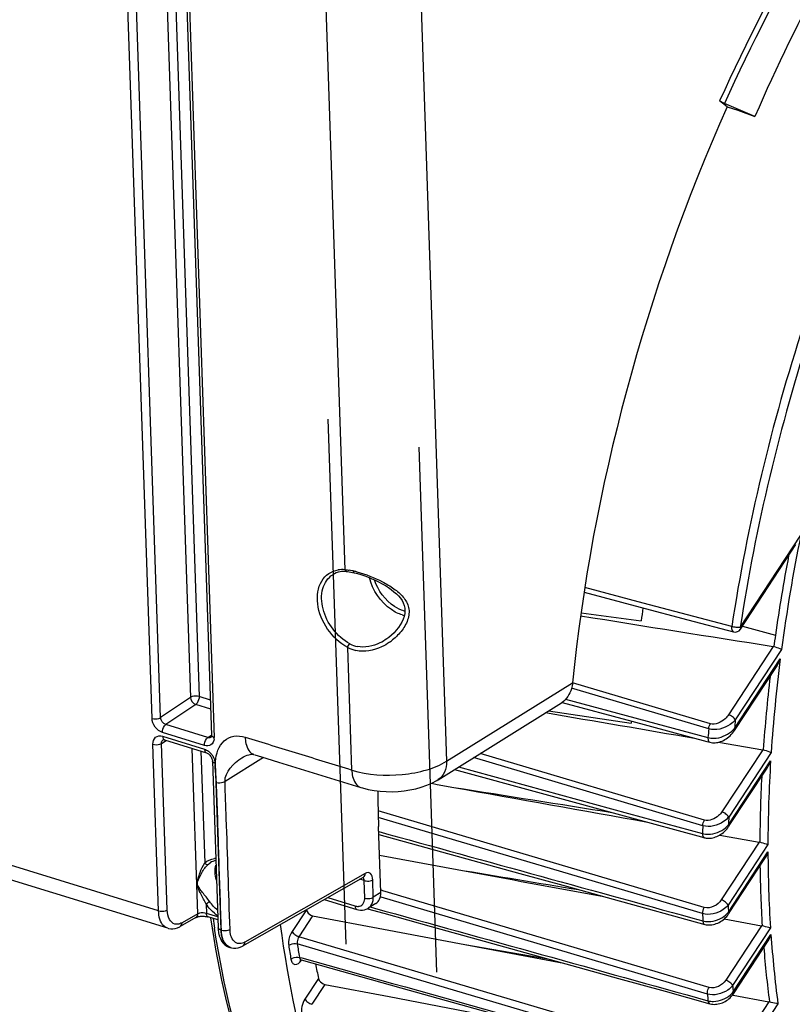
# Model space of a CAD drawing. Units: millimetres. Extents: x 0 to 594, y 0 to 420.
# Drawn here: x 325 to 340, y 55 to 75 of the extents above; entities that cross this region are included whole.
import ezdxf

# ---------------------------------------------------------------- set-up
doc = ezdxf.new("R2010")
doc.units = ezdxf.units.MM
doc.header["$LTSCALE"] = 32.67
doc.linetypes.add('CENTER', pattern=[0.6, 0.375, -0.075, 0.075, -0.075])
doc.layers.get('0').update_dxf_attribs({"linetype": 'CONTINUOUS'})
doc.layers.add('DEFAULT_1', color=7, linetype='CENTER')
doc.layers.add('SOLIDES', color=7, linetype='CONTINUOUS')

msp = doc.modelspace()

# ---------------------------------------------------------------- linework, layer by layer
at = {"color": 7, "linetype": 'Continuous'}
for p, q in [((339.179971, 72.790051), (339.029176, 72.909273)), ((339.739382, 72.596179), (339.126195, 72.856521)), ((339.179971, 72.790051), (339.391518, 72.724878)), ((339.391518, 72.724878), (339.739382, 72.596179)), ((339.444936, 62.288829), (340.563732, 63.989933)), ((336.303426, 63.033955), (337.428945, 62.735255)), ((336.24161, 62.61951), (337.451285, 62.458042)), ((339.330417, 60.257093), (340.16879, 61.53182)), ((335.860572, 60.819946), (337.261707, 60.441644)), ((335.584664, 60.647502), (337.250686, 60.400819)), ((337.25349, 60.443811), (337.250686, 60.400819)), ((337.261707, 60.441644), (338.773207, 60.033655)), ((338.773207, 60.033655), (338.832024, 60.01778)), ((339.004693, 60.018839), (339.894493, 59.867218)), ((333.699115, 59.47223), (337.180141, 58.521348)), ((339.209846, 58.321549), (339.985051, 59.500231)), ((333.231882, 59.192607), (333.352041, 59.170987)), ((333.352041, 59.170987), (333.681526, 59.11172)), ((337.180141, 58.521348), (338.666459, 58.115475)), ((332.215769, 56.996917), (332.170764, 58.324436)), ((338.666459, 58.115475), (338.72278, 58.100096)), ((339.030352, 58.152793), (339.825905, 58.010715)), ((332.190254, 57.74954), (333.74842, 57.461213)), ((339.20763, 56.565964), (339.939643, 57.678972)), ((332.115272, 56.775918), (331.964188, 56.681746)), ((330.845373, 56.529004), (332.270805, 56.260116)), ((339.123012, 56.468893), (339.873356, 56.330645)), ((332.270805, 56.260116), (333.907878, 55.951449)), ((339.304923, 54.961677), (340.006811, 56.028883)), ((333.907878, 55.951449), (335.895372, 55.576926)), ((333.907878, 55.951449), (335.576488, 55.665406)), ((330.614364, 55.643192), (332.620317, 55.08332)), ((331.091802, 55.151477), (332.384576, 54.904675)), ((332.620317, 55.08332), (335.304028, 54.334371)), ((332.384576, 54.904675), (334.150196, 54.567671)), ((337.930378, 55.012321), (338.831771, 54.762259)), ((339.288027, 54.938189), (339.30008, 54.935921)), ((339.30008, 54.935921), (340.019463, 54.800581))]:
    msp.add_line(p, q, dxfattribs=at)
at = {"color": 9, "linetype": 'Continuous'}
for p, q in [((339.441916, 62.326272), (340.661646, 64.180843)), ((337.491275, 62.815375), (336.317941, 63.126496)), ((339.271573, 62.343529), (337.491275, 62.815375)), ((339.48619, 62.351555), (340.151173, 62.17284)), ((340.107405, 61.943164), (339.205644, 60.572057)), ((340.272789, 61.879056), (339.343746, 60.466468)), ((339.327398, 60.294535), (340.248719, 61.695384)), ((338.843551, 60.388184), (336.069375, 61.209961)), ((338.809755, 60.287198), (336.050109, 61.104611)), ((335.932107, 60.882841), (338.794019, 60.110766)), ((338.72358, 58.453554), (334.211338, 59.791504)), ((339.894493, 59.867218), (339.073967, 58.619628)), ((340.064156, 59.809618), (339.212071, 58.514041)), ((338.689064, 58.340936), (334.077738, 59.708229)), ((339.206827, 58.358994), (340.053698, 59.646642)), ((333.777384, 59.521014), (337.198097, 58.58712)), ((338.720559, 56.696743), (332.161896, 58.641761)), ((337.198097, 58.58712), (338.684476, 58.181455)), ((338.686024, 56.573562), (332.165607, 58.507273)), ((339.825905, 58.010715), (339.06266, 56.850219)), ((339.999738, 57.959454), (339.200762, 56.74463)), ((339.204611, 56.603406), (339.999904, 57.812631)), ((332.229192, 57.0422), (332.214082, 57.046679)), ((332.258725, 57.033445), (332.229192, 57.0422)), ((338.81604, 55.089701), (332.258725, 57.033445)), ((332.223362, 56.901094), (332.205854, 56.906284)), ((337.393394, 55.368512), (332.223362, 56.901094)), ((330.718605, 56.651826), (330.431737, 56.215651)), ((332.004442, 56.706836), (332.089554, 56.683222)), ((330.845373, 56.529004), (330.569839, 56.110061)), ((339.873356, 56.330645), (339.152142, 55.234057)), ((340.051348, 56.285708), (339.290245, 55.128469)), ((337.640411, 54.016082), (330.569839, 56.110061)), ((339.301903, 54.99912), (340.060358, 56.152333)), ((338.965067, 53.472334), (330.535154, 55.96904)), ((330.579715, 55.694466), (330.625135, 55.681792)), ((330.962709, 55.270764), (330.690112, 54.856286)), ((338.782018, 54.956876), (337.393394, 55.368512)), ((331.091802, 55.151477), (330.828212, 54.750695)), ((340.019463, 54.800581), (339.329692, 53.7518)), ((340.201681, 54.762069), (339.467795, 53.646212))]:
    msp.add_line(p, q, dxfattribs=at)
at = {"color": 7, "linetype": 'Continuous'}
for points in [[(337.428945, 62.735255), (338.389142, 62.480516), (339.308458, 62.236692)], [(338.832083, 60.017777), (338.85765, 60.012085), (338.88332, 60.008655), (338.909678, 60.007303), (338.936595, 60.008016), (338.964036, 60.010813), (338.99187, 60.015689), (339.01993, 60.022615), (339.048139, 60.031588), (339.076398, 60.042598), (339.104544, 60.055601), (339.132436, 60.070558), (339.159962, 60.087447), (339.186985, 60.106225), (339.213354, 60.126851), (339.238941, 60.149302), (339.263598, 60.17355), (339.287146, 60.199554), (339.309411, 60.227294), (339.330437, 60.257122)], [(338.722815, 58.100097), (338.734927, 58.097057), (338.759161, 58.092495), (338.784291, 58.089768), (338.810178, 58.088917), (338.836685, 58.089978), (338.863685, 58.092984), (338.891066, 58.097942), (338.918669, 58.104849), (338.946314, 58.113685), (338.9739, 58.124435), (339.001275, 58.137063), (339.028227, 58.151495), (339.054652, 58.167698), (339.080418, 58.185622), (339.105313, 58.20516), (339.129229, 58.226268), (339.152043, 58.2489), (339.173557, 58.272948), (339.193632, 58.298348), (339.20986, 58.321573)], [(332.176244, 58.162807), (333.119076, 57.902933), (334.064944, 57.642246), (335.008686, 57.382168), (335.950302, 57.1227), (336.889791, 56.86384), (338.728622, 56.357251)], [(331.947032, 56.672612), (332.279845, 56.580241), (333.226334, 56.317564), (334.17093, 56.05543), (335.113632, 55.793839), (336.054441, 55.53279), (336.993357, 55.272284), (337.930378, 55.012321)], [(338.728656, 56.357251), (338.734267, 56.355761), (338.760284, 56.350258), (338.787355, 56.346825), (338.815299, 56.345528), (338.843884, 56.346406), (338.872956, 56.349489), (338.90236, 56.354772), (338.931832, 56.362228), (338.961223, 56.371832), (338.990382, 56.383544), (339.019031, 56.397271), (339.047044, 56.412959), (339.074272, 56.430552), (339.100445, 56.449901), (339.125439, 56.470938), (339.149119, 56.493601), (339.171253, 56.517734), (339.191691, 56.543245), (339.207643, 56.565986)], [(330.591003, 55.645194), (330.590203, 55.644645), (330.588464, 55.643558), (330.587803, 55.643203), (330.588244, 55.643379), (330.589782, 55.643876), (330.592467, 55.644496), (330.596196, 55.645), (330.600668, 55.645172), (330.60579, 55.644862), (330.611395, 55.643935), (330.614386, 55.643188)], [(338.831794, 54.76226), (338.837217, 54.760807), (338.862684, 54.755298), (338.889102, 54.751728), (338.916307, 54.750154), (338.944084, 54.750607), (338.972307, 54.753109), (339.000832, 54.757662), (339.029401, 54.764237), (339.05788, 54.772816), (339.08613, 54.783365), (339.113863, 54.795787), (339.14096, 54.810029), (339.167289, 54.826036), (339.192577, 54.843652), (339.216717, 54.862806), (339.239593, 54.883429), (339.260975, 54.905338), (339.280739, 54.928423), (339.29882, 54.952653), (339.304927, 54.961688)]]:
    msp.add_lwpolyline(points, dxfattribs=at)
at = {"color": 9, "linetype": 'Continuous'}
for centre, radius, start, end in [((373.481706, 57.452573), 33.502626, 168.4146084, 172.4076839), ((373.718637, 57.382599), 33.908676, 169.1490019, 171.8793406), ((371.04338, 57.729549), 31.048977, 172.661658, 176.1586977), ((370.925331, 57.724364), 31.09301, 173.3194199, 176.0533469), ((372.597155, 57.217704), 33.411729, 174.4200724, 174.7162406), ((372.411909, 57.201247), 33.743559, 174.7527957, 175.0535624), ((368.04806, 57.906861), 28.048371, 176.4437814, 179.8925642), ((367.91996, 57.892157), 28.082734, 177.0613809, 179.7638268), ((369.621464, 57.408033), 30.4295, 177.917035, 178.2091418), ((369.39868, 57.377653), 30.724721, 178.2033658, 178.5008915), ((364.928254, 57.888166), 24.928464, 180.1736087, 183.6856422), ((364.799925, 57.864387), 24.962339, 180.7734344, 183.529022), ((366.510611, 57.418175), 27.318153, 181.4128047, 181.7091107), ((350.856932, 59.725495), 22.25311, 188.3941745, 188.910329), ((366.265233, 57.373202), 27.590799, 181.6607857, 181.9630995), ((361.84677, 57.664644), 21.838838, 183.9708361, 187.6377173), ((351.781648, 59.267231), 21.675457, 188.8484429, 189.5881176), ((351.826152, 59.283498), 21.547442, 188.8484477, 189.5881118), ((361.723358, 57.633376), 21.876862, 184.5683154, 187.4473462), ((330.346502, 55.827823), 0.334641, 323.3843794, 325.3944752), ((330.336877, 55.834528), 0.34637, 325.385802, 325.9252421), ((363.412202, 57.237415), 24.213973, 184.9965791, 185.3038889), ((363.157897, 57.194619), 24.478378, 185.2451386, 185.5589416)]:
    msp.add_arc(centre, radius, start, end, dxfattribs=at)
at = {"color": 7, "linetype": 'Continuous'}
for centre, radius, start, end in [((576.360173, 1558.612553), 1515.201185, 260.881414736, 261.029743364), ((370.70822, 58.142737), 33.535736, 172.1552165, 172.6068049), ((339.340497, 62.357513), 0.124996, 255.1483426, 326.6699514), ((372.971346, 57.509709), 33.14979, 171.9134686, 172.3190621), ((340.095439, 61.86756), 0.076545, 72.084506, 81.0060862), ((339.879759, 59.780987), 0.087481, 72.5058231, 80.3033971), ((339.808513, 57.913693), 0.098568, 72.9191288, 79.8373196), ((339.8533, 56.222241), 0.110243, 73.331865, 79.5184638), ((349.904413, 59.251919), 19.355561, 190.9888496, 191.8696211), ((339.996638, 54.679772), 0.122946, 73.7505364, 79.3009301)]:
    msp.add_arc(centre, radius, start, end, dxfattribs=at)
for centre, major_axis, ratio, start_param, end_param in [((344.802806, 66.531322), (6.450988, 20.116955), 0.540792852, -4.164933545, -4.127022931), ((331.911467, 57.090766), (-0.209439, 0.3112), 0.710304601, -3.165478676, -2.292274181)]:
    msp.add_ellipse(centre, major_axis=major_axis, ratio=ratio, start_param=start_param, end_param=end_param, dxfattribs=at)
at = {"color": 9, "linetype": 'Continuous'}
for points, knots in [([(347.920894, 84.235443), (347.031302, 83.670861), (345.280414, 82.265971), (342.034598, 78.63878), (340.108244, 75.303166), (339.029176, 72.909273)], [0, 0, 0, 0, 0.21704031, 0.45908995, 1, 1, 1, 1]), ([(347.974866, 84.123995), (347.089629, 83.562491), (345.347282, 82.165072), (342.11719, 78.556771), (340.200095, 75.238225), (339.126195, 72.856521)], [0, 0, 0, 0, 0.217038691, 0.459086566, 1, 1, 1, 1]), ([(341.409474, 70.363779), (341.160035, 69.714169), (340.236926, 67.102441), (339.585853, 64.393422), (339.271573, 62.343529)], [0, 0, 0, 0, 0.251237927, 1, 1, 1, 1]), ([(341.567037, 70.298574), (341.319088, 69.652848), (340.401503, 67.056732), (339.754317, 64.36391), (339.441916, 62.326272)], [0, 0, 0, 0, 0.251237938, 1, 1, 1, 1]), ([(339.271573, 62.343529), (339.269962, 62.330799), (339.267513, 62.294044), (339.283237, 62.243381), (339.308458, 62.236694)], [0, 0, 0, 0, 0.329648868, 1, 1, 1, 1]), ([(339.441916, 62.326272), (339.416137, 62.32137), (339.357902, 62.324775), (339.30135, 62.334534), (339.271573, 62.343529)], [0, 0, 0, 0, 0.457577545, 1, 1, 1, 1]), ([(339.441916, 62.326272), (339.443713, 62.322701), (339.44877, 62.311221), (339.449772, 62.296181), (339.444936, 62.28883)], [0, 0, 0, 0, 0.312369895, 1, 1, 1, 1]), ([(339.205644, 60.572057), (339.186381, 60.542767), (339.099169, 60.437766), (338.943296, 60.35863), (338.843551, 60.388184)], [0, 0, 0, 0, 0.252047686, 1, 1, 1, 1]), ([(339.343746, 60.466468), (339.331284, 60.49122), (339.286994, 60.53326), (339.235316, 60.562755), (339.205644, 60.572057)], [0, 0, 0, 0, 0.471232679, 1, 1, 1, 1]), ([(339.343746, 60.466468), (339.31355, 60.431405), (339.168124, 60.306153), (338.949856, 60.245518), (338.809755, 60.287198)], [0, 0, 0, 0, 0.24045648, 1, 1, 1, 1]), ([(338.794019, 60.110766), (338.83275, 60.099931), (339.001308, 60.085484), (339.170741, 60.155424), (339.268175, 60.23656)], [0, 0, 0, 0, 0.240808491, 1, 1, 1, 1]), ([(339.327398, 60.294535), (339.329193, 60.290969), (339.334247, 60.279497), (339.335259, 60.264475), (339.330437, 60.257122)], [0, 0, 0, 0, 0.312280035, 1, 1, 1, 1]), ([(338.794025, 60.110769), (338.793304, 60.099499), (338.793067, 60.066504), (338.809575, 60.023867), (338.832028, 60.017793)], [0, 0, 0, 0, 0.326829534, 1, 1, 1, 1]), ([(339.073967, 58.619628), (339.05548, 58.591518), (338.970162, 58.491548), (338.818914, 58.425282), (338.72358, 58.453554)], [0, 0, 0, 0, 0.25281241, 1, 1, 1, 1]), ([(339.21207, 58.51404), (339.199607, 58.538791), (339.155317, 58.580831), (339.103639, 58.610326), (339.073967, 58.619628)], [0, 0, 0, 0, 0.471232669, 1, 1, 1, 1]), ([(339.212071, 58.514041), (339.182707, 58.479086), (339.040331, 58.355656), (338.825963, 58.300276), (338.689064, 58.340936)], [0, 0, 0, 0, 0.242232963, 1, 1, 1, 1]), ([(338.684476, 58.181455), (338.721934, 58.170923), (338.885467, 58.155012), (339.051796, 58.220839), (339.146882, 58.299729)], [0, 0, 0, 0, 0.239508295, 1, 1, 1, 1]), ([(339.206826, 58.358992), (339.208622, 58.355425), (339.213677, 58.343951), (339.214687, 58.328925), (339.209861, 58.321572)], [0, 0, 0, 0, 0.312295155, 1, 1, 1, 1]), ([(338.684481, 58.181458), (338.684417, 58.171472), (338.685882, 58.141779), (338.702613, 58.105622), (338.722783, 58.100108)], [0, 0, 0, 0, 0.323211719, 1, 1, 1, 1]), ([(339.06266, 56.850219), (339.026237, 56.794838), (338.923781, 56.705425), (338.782265, 56.678442), (338.720559, 56.696743)], [0, 0, 0, 0, 0.507353714, 1, 1, 1, 1]), ([(339.200762, 56.74463), (339.1883, 56.769382), (339.14401, 56.811421), (339.092332, 56.840917), (339.06266, 56.850219)], [0, 0, 0, 0, 0.471232692, 1, 1, 1, 1]), ([(339.200762, 56.74463), (339.172124, 56.709494), (339.032556, 56.586431), (338.820689, 56.533647), (338.686024, 56.573562)], [0, 0, 0, 0, 0.243984778, 1, 1, 1, 1]), ([(339.204611, 56.603406), (339.206407, 56.599839), (339.211462, 56.588365), (339.212472, 56.573337), (339.207645, 56.565985)], [0, 0, 0, 0, 0.312298561, 1, 1, 1, 1]), ([(338.690627, 56.428056), (338.727558, 56.417634), (338.889097, 56.401043), (339.054518, 56.466217), (339.147652, 56.545513)], [0, 0, 0, 0, 0.238798952, 1, 1, 1, 1]), ([(338.690632, 56.428059), (338.691087, 56.419287), (338.693967, 56.392725), (338.710516, 56.362258), (338.728625, 56.35726)], [0, 0, 0, 0, 0.318620579, 1, 1, 1, 1]), ([(333.503449, 47.844265), (332.902294, 48.194072), (331.755444, 49.14905), (330.42183, 51.090116), (329.426472, 53.518244), (329.022714, 55.31991), (328.872373, 56.278745)], [0, 0, 0, 0, 0.210482448, 0.443680053, 0.706287789, 1, 1, 1, 1]), ([(330.431737, 56.215651), (330.390452, 56.152882), (330.358206, 56.054007), (330.360647, 55.955644), (330.364158, 55.933083)], [0, 0, 0, 0, 0.766928643, 1, 1, 1, 1]), ([(330.431737, 56.215651), (330.4442, 56.190899), (330.48849, 56.14886), (330.540168, 56.119364), (330.56984, 56.110062)], [0, 0, 0, 0, 0.471232677, 1, 1, 1, 1]), ([(330.569838, 56.110061), (330.548759, 56.078956), (330.532112, 56.029529), (330.533362, 55.980318), (330.535154, 55.96904)], [0, 0, 0, 0, 0.76692184, 1, 1, 1, 1]), ([(330.364158, 55.933083), (330.374262, 55.942523), (330.425143, 55.974353), (330.491316, 55.981889), (330.535154, 55.969044)], [0, 0, 0, 0, 0.232364703, 1, 1, 1, 1]), ([(330.408984, 55.656874), (330.419019, 55.666514), (330.469476, 55.699117), (330.535896, 55.70729), (330.579716, 55.694462)], [0, 0, 0, 0, 0.233568194, 1, 1, 1, 1]), ([(330.408984, 55.656874), (330.413343, 55.631093), (330.426135, 55.584191), (330.515502, 55.525147), (330.585743, 55.588734), (330.615102, 55.628229)], [0, 0, 0, 0, 0.274140348, 0.484022701, 1, 1, 1, 1]), ([(330.579715, 55.694466), (330.580707, 55.68805), (330.58509, 55.667691), (330.600203, 55.647144), (330.614364, 55.643192)], [0, 0, 0, 0, 0.306333008, 1, 1, 1, 1]), ([(339.152142, 55.234057), (339.116544, 55.179931), (339.013999, 55.094094), (338.876194, 55.07187), (338.81604, 55.089701)], [0, 0, 0, 0, 0.508006521, 1, 1, 1, 1]), ([(339.290245, 55.128469), (339.277782, 55.15322), (339.233492, 55.19526), (339.181814, 55.224755), (339.152142, 55.234057)], [0, 0, 0, 0, 0.47123271, 1, 1, 1, 1]), ([(338.782079, 54.956858), (338.781102, 54.967787), (338.781977, 55.014026), (338.797129, 55.060068), (338.81604, 55.089701)], [0, 0, 0, 0, 0.23787669, 1, 1, 1, 1]), ([(339.290245, 55.128469), (339.262251, 55.092961), (339.125363, 54.969327), (338.91505, 54.917519), (338.782018, 54.956874)], [0, 0, 0, 0, 0.245806323, 1, 1, 1, 1]), ([(330.690112, 54.856286), (330.660523, 54.811303), (330.621747, 54.713052), (330.614616, 54.606075), (330.625613, 54.557511)], [0, 0, 0, 0, 0.519534852, 1, 1, 1, 1]), ([(330.690112, 54.856286), (330.702575, 54.831535), (330.746865, 54.789495), (330.798543, 54.759999), (330.828214, 54.750698)], [0, 0, 0, 0, 0.471232681, 1, 1, 1, 1]), ([(338.794618, 54.823416), (338.795478, 54.815782), (338.799505, 54.792216), (338.815561, 54.766778), (338.831773, 54.762267)], [0, 0, 0, 0, 0.313442547, 1, 1, 1, 1]), ([(338.794639, 54.823407), (338.831173, 54.81307), (338.991299, 54.796148), (339.155914, 54.861688), (339.247197, 54.941755)], [0, 0, 0, 0, 0.23821079, 1, 1, 1, 1]), ([(339.301903, 54.99912), (339.3037, 54.995551), (339.308757, 54.984073), (339.309762, 54.969037), (339.304929, 54.961686)], [0, 0, 0, 0, 0.312327669, 1, 1, 1, 1])]:
    msp.add_open_spline(points, degree=3, knots=knots, dxfattribs=at)
at = {"color": 7, "linetype": 'Continuous'}
for points, knots in [([(346.655059, 82.664713), (345.212723, 81.401203), (342.55295, 78.222433), (340.605344, 74.594284), (339.739382, 72.596179)], [0, 0, 0, 0, 0.468232096, 1, 1, 1, 1]), ([(339.126195, 72.856521), (339.116341, 72.860705), (339.082879, 72.875987), (339.049686, 72.893057), (339.029176, 72.909273)], [0, 0, 0, 0, 0.290502519, 1, 1, 1, 1]), ([(340.272789, 61.879056), (340.263498, 61.88393), (340.213366, 61.907167), (340.161552, 61.926645), (340.118985, 61.940393)], [0, 0, 0, 0, 0.189980043, 1, 1, 1, 1]), ([(340.064156, 59.809618), (340.054372, 59.81349), (340.002098, 59.832973), (339.949228, 59.850838), (339.906056, 59.864422)], [0, 0, 0, 0, 0.188642677, 1, 1, 1, 1]), ([(339.999738, 57.959454), (339.989532, 57.962363), (339.935337, 57.978166), (339.881291, 57.994476), (339.837465, 58.007914)], [0, 0, 0, 0, 0.187988642, 1, 1, 1, 1]), ([(330.721912, 56.656855), (330.723921, 56.642432), (330.743458, 56.583912), (330.799563, 56.537647), (330.845373, 56.529004)], [0, 0, 0, 0, 0.238013776, 1, 1, 1, 1]), ([(334.652781, 47.325263), (334.278628, 47.448997), (333.54289, 47.775656), (332.163376, 48.735282), (330.682053, 50.515723), (329.437735, 53.276714), (328.964044, 55.368494), (328.796671, 56.491125)], [0, 0, 0, 0, 0.103613796, 0.210087957, 0.439577006, 0.701570621, 1, 1, 1, 1]), ([(336.065098, 46.858159), (335.686055, 46.983521), (334.94022, 47.317087), (333.541654, 48.305807), (332.046611, 50.153035), (330.809167, 53.018976), (330.354358, 55.189491), (330.199774, 56.355363)], [0, 0, 0, 0, 0.102172993, 0.207469451, 0.435976313, 0.699017288, 1, 1, 1, 1]), ([(340.051348, 56.285708), (340.040775, 56.287684), (339.984824, 56.299807), (339.929459, 56.31455), (339.884921, 56.327852)], [0, 0, 0, 0, 0.187914526, 1, 1, 1, 1]), ([(330.962709, 55.270764), (330.965584, 55.257085), (330.989777, 55.201102), (331.046313, 55.160161), (331.091802, 55.151477)], [0, 0, 0, 0, 0.231846214, 1, 1, 1, 1]), ([(340.201681, 54.762069), (340.19078, 54.763133), (340.133208, 54.771531), (340.076361, 54.784631), (340.031041, 54.797807)], [0, 0, 0, 0, 0.188355202, 1, 1, 1, 1])]:
    msp.add_open_spline(points, degree=3, knots=knots, dxfattribs=at)
for points in [[(340.168646, 61.5316), (340.202043, 61.58237), (340.227984, 61.638261), (340.248719, 61.695384)], [(335.530597, 60.613795), (336.528411, 60.442262), (337.526316, 60.271256), (338.52432, 60.100826)], [(339.984918, 59.500029), (340.014586, 59.545127), (340.036808, 59.595371), (340.053698, 59.646642)], [(333.681526, 59.11172), (334.980742, 58.878061), (336.280048, 58.6449), (337.579452, 58.412287)], [(333.681526, 59.11172), (334.744373, 58.942494), (335.807318, 58.773878), (336.870368, 58.605928)], [(339.939521, 57.678786), (339.966421, 57.719676), (339.985875, 57.76574), (339.999904, 57.812631)], [(333.74842, 57.461213), (334.733379, 57.279042), (335.718367, 57.097031), (336.703388, 56.915194)], [(333.74842, 57.461213), (334.564265, 57.325565), (335.380149, 57.190148), (336.196073, 57.054976)], [(340.006596, 56.028554), (340.031316, 56.066136), (340.048588, 56.108916), (340.060358, 56.152333)]]:
    msp.add_open_spline(points, degree=3, dxfattribs=at)
at = {"color": 9, "linetype": 'Continuous'}
for points in [[(338.809755, 60.287198), (338.812905, 60.322555), (338.82446, 60.358257), (338.843551, 60.388184)], [(339.268175, 60.23656), (339.289404, 60.254238), (339.309389, 60.273587), (339.327398, 60.294535)], [(338.689064, 58.340936), (338.690253, 58.380181), (338.702457, 58.420458), (338.72358, 58.453554)], [(332.174206, 58.222909), (334.346297, 57.624446), (336.518438, 57.026163), (338.690627, 56.428056)], [(339.146882, 58.299729), (339.168506, 58.317671), (339.188779, 58.337457), (339.206827, 58.358993)], [(332.089554, 56.683222), (334.324543, 56.063143), (336.559572, 55.443205), (338.794639, 54.823406)], [(338.686024, 56.573562), (338.684807, 56.616188), (338.697615, 56.660798), (338.720559, 56.696743)], [(339.147652, 56.545513), (339.168264, 56.563063), (339.187535, 56.5824), (339.204611, 56.603406)], [(330.625135, 55.681792), (333.41161, 54.904258), (336.198128, 54.126881), (338.984694, 53.349671)], [(339.247197, 54.941755), (339.267062, 54.959178), (339.285573, 54.978347), (339.301903, 54.99912)]]:
    msp.add_open_spline(points, degree=3, dxfattribs=at)
at = {"layer": 'DEFAULT_1', "color": 2, "linetype": 'CENTER'}
for p, q in [((331.517595, 55.961875), (331.160024, 66.509245)), ((333.343109, 55.399474), (332.985538, 65.946844))]:
    msp.add_line(p, q, dxfattribs=at)
at = {"layer": 'SOLIDES', "color": 9, "linetype": 'Continuous'}
for p, q in [((332.941013, 77.250035), (333.538159, 59.635837)), ((331.497125, 63.486633), (331.036876, 77.062733)), ((327.616056, 60.497122), (327.109245, 75.446686)), ((327.78916, 60.514149), (327.28235, 75.463679)), ((327.89957, 75.362897), (328.38921, 60.919834)), ((328.075083, 75.308825), (328.562314, 60.936844)), ((328.35815, 75.061926), (328.864961, 60.112362)), ((331.633635, 59.460108), (331.550189, 61.921366)), ((333.538159, 59.635837), (336.070684, 61.214382)), ((328.38921, 60.919834), (327.78916, 60.514149)), ((328.494361, 60.777989), (327.894155, 60.372336)), ((328.795105, 60.685336), (328.494361, 60.777989)), ((328.788946, 60.867023), (328.562314, 60.936844)), ((327.747123, 56.630993), (314.797583, 60.620461)), ((328.737648, 60.112474), (327.894155, 60.372336)), ((328.669657, 59.953631), (327.82636, 60.213432)), ((328.737648, 60.112474), (328.808295, 60.163704)), ((327.747123, 56.630993), (327.633626, 59.978868)), ((327.80673, 59.995861), (327.902681, 60.05567)), ((327.920227, 56.648003), (327.80673, 59.995861)), ((327.82893, 60.1376), (328.672227, 59.877799)), ((328.536607, 56.571695), (328.423949, 59.895079)), ((328.599464, 59.841007), (328.675693, 57.592447)), ((328.882531, 59.594108), (328.996028, 56.246233)), ((328.88597, 59.521063), (328.892488, 59.63405)), ((329.856804, 59.711503), (329.083073, 59.229231)), ((328.750209, 57.567625), (328.787981, 57.596663)), ((331.904089, 57.38298), (329.482093, 56.000928)), ((331.880144, 57.237068), (331.791876, 57.264261)), ((331.892044, 56.886024), (331.880144, 57.237068)), ((332.065148, 56.903036), (332.053247, 57.254078)), ((328.524486, 57.1652), (328.528729, 57.167729)), ((332.215769, 56.996917), (332.065148, 56.903036)), ((331.147428, 56.896523), (331.69674, 56.727292)), ((328.703821, 56.76275), (328.710001, 56.577351)), ((331.964199, 56.681752), (331.965284, 56.682434)), ((328.536607, 56.571695), (328.218544, 56.3902)), ((328.93674, 56.507498), (328.710001, 56.577351)), ((329.007697, 56.329487), (329.004787, 56.415336)), ((329.010673, 56.241721), (328.996028, 56.246233)), ((329.010673, 56.241721), (329.007697, 56.329487))]:
    msp.add_line(p, q, dxfattribs=at)
at = {"layer": 'SOLIDES', "color": 7, "linetype": 'Continuous'}
for p, q in [((328.306197, 75.106798), (328.813009, 60.157234)), ((331.528565, 63.448889), (331.546142, 63.447282)), ((331.546142, 63.447282), (331.578578, 63.44343)), ((331.578578, 63.44343), (331.612331, 63.438317)), ((331.612331, 63.438317), (331.647279, 63.431955)), ((331.647279, 63.431955), (331.676851, 63.425796)), ((331.676918, 63.425768), (331.723456, 63.414767)), ((332.339204, 62.098211), (332.337545, 62.097035)), ((333.368121, 59.265919), (335.846656, 60.810812)), ((327.931225, 56.278232), (314.975209, 60.269695)), ((327.839372, 60.06901), (327.839672, 60.069198)), ((327.865103, 60.067247), (328.7084, 59.807446)), ((328.804938, 60.120294), (328.804851, 60.120232)), ((328.830578, 59.63898), (328.944076, 56.291104)), ((329.41992, 59.703117), (329.420133, 59.70325)), ((329.443707, 55.924338), (331.865913, 57.306508)), ((331.865915, 57.30651), (331.867171, 57.307168)), ((331.080046, 56.858073), (331.732912, 56.65694)), ((331.732967, 56.656923), (331.764715, 56.648833)), ((331.764715, 56.648833), (331.805918, 56.643343)), ((328.498669, 56.49536), (328.180367, 56.313728)), ((328.708295, 56.515822), (328.72844, 56.511774)), ((328.72844, 56.511774), (328.74627, 56.506968)), ((328.938768, 56.447664), (328.74628, 56.506965)), ((328.180139, 56.313599), (328.180367, 56.313729)), ((328.95447, 56.190173), (328.968766, 56.129247)), ((329.194745, 55.888969), (329.173655, 55.895467)), ((329.19403, 55.889191), (329.211547, 55.884378)), ((329.211547, 55.884378), (329.254818, 55.87763))]:
    msp.add_line(p, q, dxfattribs=at)
for points in [[(331.723456, 63.414767), (331.797059, 63.39439), (331.872613, 63.37003), (331.949008, 63.342123), (332.024731, 63.311336), (332.099076, 63.278053), (332.171511, 63.24255), (332.24096, 63.20541), (332.306986, 63.166889), (332.369329, 63.127033), (332.42731, 63.086197), (332.480546, 63.044588), (332.52893, 63.001994), (332.572278, 62.95822), (332.610176, 62.913298), (332.642146, 62.86703), (332.667866, 62.818766), (332.68674, 62.76828), (332.698154, 62.715703), (332.70146, 62.660795), (332.696607, 62.604187), (332.684086, 62.546848), (332.664289, 62.489365), (332.638042, 62.432596), (332.606277, 62.377178), (332.569392, 62.323059), (332.527827, 62.270701), (332.48196, 62.220413), (332.431396, 62.171924), (332.376279, 62.125816), (332.339185, 62.098195)], [(327.83935, 60.068984), (327.839364, 60.069024), (327.840104, 60.06941), (327.842213, 60.069975), (327.845989, 60.07034), (327.851614, 60.070107), (327.85913, 60.068849), (327.865105, 60.067247)], [(328.813009, 60.157203), (328.813049, 60.150952), (328.812178, 60.139974), (328.810393, 60.131392), (328.808265, 60.12548), (328.806545, 60.122264), (328.805605, 60.120951), (328.805016, 60.12036), (328.804891, 60.12027)], [(328.708404, 59.807445), (328.713363, 59.805764), (328.725676, 59.800366), (328.739194, 59.792568), (328.75326, 59.782384), (328.767273, 59.769987), (328.780729, 59.755629), (328.793159, 59.73968), (328.804154, 59.722609), (328.813369, 59.705018)], [(329.419921, 59.703118), (329.457901, 59.725067), (329.494948, 59.743128), (329.529183, 59.756756), (329.560077, 59.766315), (329.586979, 59.772239), (329.6094, 59.775159), (329.627319, 59.775874), (329.641664, 59.775136), (329.654077, 59.773301), (329.66867, 59.76949), (329.671371, 59.768647)], [(328.813369, 59.705018), (328.820669, 59.687329), (328.826006, 59.669864), (328.829311, 59.653145), (328.830578, 59.638945)], [(329.680753, 59.766254), (329.815939, 59.724117), (329.926993, 59.689837)], [(329.926993, 59.689837), (330.161198, 59.617691), (331.814493, 59.108346)], [(331.813866, 59.108541), (331.84561, 59.099094), (331.962262, 59.069927), (332.080938, 59.048267), (332.201241, 59.033644), (332.322673, 59.025773), (332.444174, 59.02449), (332.565068, 59.02965), (332.68482, 59.041194), (332.802481, 59.059079), (332.917671, 59.083398), (333.029822, 59.114325), (333.138441, 59.152173), (333.243424, 59.197603), (333.344234, 59.25141), (333.369248, 59.266624)], [(331.805918, 56.643343), (331.846469, 56.643589), (331.885558, 56.649501), (331.922449, 56.660823), (331.9566, 56.677201), (331.965281, 56.682432)], [(328.498668, 56.495362), (328.501695, 56.496986), (328.509803, 56.500724), (328.521158, 56.505005), (328.535598, 56.509392), (328.552562, 56.513434), (328.571685, 56.516858), (328.592717, 56.519475)], [(328.592717, 56.519475), (328.615204, 56.521114), (328.638851, 56.521617)], [(328.638851, 56.521617), (328.662925, 56.520867), (328.686229, 56.518906), (328.708295, 56.515822)], [(327.930856, 56.278359), (327.947614, 56.273748), (327.990819, 56.266936), (328.035946, 56.267039), (328.081533, 56.274189), (328.126837, 56.288195), (328.171685, 56.308935), (328.180127, 56.31362)], [(328.944083, 56.291443), (328.946351, 56.252631), (328.95447, 56.190173)], [(328.968766, 56.129247), (328.989603, 56.072), (329.015879, 56.022131), (329.046341, 55.98057), (329.081059, 55.946209)], [(329.081059, 55.946209), (329.119812, 55.919037), (329.161788, 55.899458), (329.174172, 55.89532)], [(329.254818, 55.87763), (329.299961, 55.877802), (329.345514, 55.885019), (329.390721, 55.899048), (329.435414, 55.919734), (329.443707, 55.924338)]]:
    msp.add_lwpolyline(points, dxfattribs=at)
at = {"layer": 'SOLIDES', "color": 9, "linetype": 'Continuous'}
for centre, radius, start, end in [((331.446669, 62.940228), 0.548365, 92.1574469, 99.2536083), ((331.448427, 62.892878), 0.595749, 85.3113463, 92.1550055), ((331.344422, 62.034672), 1.460405, 78.6205389, 80.8460497), ((331.312091, 61.870799), 1.627436, 77.6106916, 78.6429765), ((331.27117, 61.686667), 1.816059, 75.2441197, 77.5961226), ((332.845191, 63.219451), 0.672585, 252.8621514, 256.521754), ((332.866147, 63.257067), 0.628793, 252.8731838, 254.7437461), ((331.856113, 62.489721), 0.558335, 242.0654822, 258.2008604), ((331.733401, 62.965392), 1.145002, 305.0309859, 307.310638), ((331.853866, 62.504911), 0.657833, 242.5074875, 257.8538535), ((328.767491, 60.205252), 0.09746, 252.1691711, 260.0467726), ((328.637956, 60.104465), 0.227142, 354.6366713, 1.9924766), ((328.535875, 59.559903), 0.35092, 31.2370107, 36.5261677), ((328.92434, 57.269949), 0.413809, 93.8499378, 97.7290199), ((329.960533, 55.054234), 2.120931, 123.9591429, 126.3366336), ((331.702548, 56.892163), 0.362764, 359.7662022, 1.717489), ((329.48971, 57.316107), 0.961159, 215.1500209, 218.1827967), ((331.863372, 56.843332), 0.190458, 302.3499775, 312.1704065), ((329.399264, 57.219901), 0.828821, 230.4168017, 235.9974566), ((329.773882, 56.272072), 0.778283, 181.9026143, 185.9363369), ((329.224551, 56.059357), 0.171634, 243.5288286, 244.9616102), ((329.223408, 56.056812), 0.168844, 244.9476822, 252.8735743)]:
    msp.add_arc(centre, radius, start, end, dxfattribs=at)
at = {"layer": 'SOLIDES', "color": 7, "linetype": 'Continuous'}
for centre, radius, start, end in [((331.482186, 62.973606), 0.477031, 92.5575195, 100.4499806), ((331.484724, 62.916692), 0.534, 85.2923117, 92.5570989), ((335.635009, 61.149072), 0.399002, 301.9394646, 304.4244044)]:
    msp.add_arc(centre, radius, start, end, dxfattribs=at)
msp.add_ellipse((348.560333, 65.37371), major_axis=(6.450988, 20.116955), ratio=0.540792852, start_param=1.370764212, end_param=1.947659675, dxfattribs=at)
at = {"layer": 'SOLIDES', "color": 9, "linetype": 'Continuous'}
for points, knots in [([(331.550189, 61.921366), (331.389145, 62.006949), (331.113916, 62.271249), (330.906675, 62.761724), (330.955479, 63.199016), (331.158784, 63.420161), (331.291196, 63.470429), (331.358489, 63.481457)], [0, 0, 0, 0, 0.277992394, 0.556995896, 0.792118315, 0.896056424, 1, 1, 1, 1]), ([(331.594554, 61.996441), (331.462567, 62.066582), (331.229336, 62.275997), (331.030737, 62.676013), (331.003873, 63.093808), (331.152984, 63.324571), (331.248477, 63.385438)], [0, 0, 0, 0, 0.271202632, 0.548797351, 0.794527322, 1, 1, 1, 1]), ([(331.733722, 63.442832), (331.912199, 63.395939), (332.169506, 63.294293), (332.477421, 63.112223), (332.67242, 62.95085), (332.803036, 62.728087), (332.771147, 62.462441), (332.629731, 62.235876), (332.499357, 62.109513), (332.427428, 62.054701)], [0, 0, 0, 0, 0.263741607, 0.391225883, 0.510264548, 0.623627315, 0.743058844, 0.870751816, 1, 1, 1, 1]), ([(332.646999, 62.57673), (332.56981, 62.60051), (332.262172, 62.755854), (332.046506, 63.07332), (331.986378, 63.3267)], [0, 0, 0, 0, 0.236730892, 1, 1, 1, 1]), ([(332.680975, 62.656158), (332.615057, 62.676466), (332.349399, 62.806679), (332.157571, 63.068539), (332.089552, 63.282095)], [0, 0, 0, 0, 0.235330003, 1, 1, 1, 1]), ([(332.390654, 62.027816), (332.340691, 61.992795), (332.139164, 61.873004), (331.885695, 61.825228), (331.715455, 61.861804)], [0, 0, 0, 0, 0.259482535, 1, 1, 1, 1]), ([(332.337531, 62.097024), (332.293477, 62.065862), (332.116357, 61.95851), (331.892694, 61.911753), (331.741944, 61.943183)], [0, 0, 0, 0, 0.259489778, 1, 1, 1, 1]), ([(328.562314, 60.936844), (328.518552, 60.950326), (328.455121, 60.949277), (328.40015, 60.926941), (328.38921, 60.919834)], [0, 0, 0, 0, 0.778264412, 1, 1, 1, 1]), ([(328.562314, 60.936844), (328.563867, 60.891028), (328.545253, 60.829164), (328.504929, 60.785386), (328.494361, 60.777989)], [0, 0, 0, 0, 0.780398724, 1, 1, 1, 1]), ([(327.616056, 60.497122), (327.659818, 60.48364), (327.723248, 60.484689), (327.77822, 60.507025), (327.78916, 60.514132)], [0, 0, 0, 0, 0.778264403, 1, 1, 1, 1]), ([(327.82636, 60.213432), (327.824806, 60.259254), (327.84348, 60.321078), (327.883753, 60.364896), (327.894312, 60.372287)], [0, 0, 0, 0, 0.780569706, 1, 1, 1, 1]), ([(327.633626, 59.978868), (327.631967, 60.028286), (327.664783, 60.141665), (327.78347, 60.1516), (327.82893, 60.1376)], [0, 0, 0, 0, 0.509682834, 1, 1, 1, 1]), ([(327.633626, 59.978868), (327.677387, 59.965386), (327.740818, 59.966435), (327.79579, 59.988771), (327.80673, 59.995878)], [0, 0, 0, 0, 0.778264519, 1, 1, 1, 1]), ([(327.82893, 60.1376), (327.829185, 60.130083), (327.831559, 60.106007), (327.842587, 60.079514), (327.857302, 60.070715)], [0, 0, 0, 0, 0.304911514, 1, 1, 1, 1]), ([(327.857302, 60.070715), (327.858532, 60.06998), (327.861067, 60.068658), (327.863744, 60.067654), (327.865101, 60.067239)], [0, 0, 0, 0, 0.502473872, 1, 1, 1, 1]), ([(328.669657, 59.953631), (328.668103, 59.999453), (328.686777, 60.061277), (328.72705, 60.105095), (328.737609, 60.112486)], [0, 0, 0, 0, 0.780569719, 1, 1, 1, 1]), ([(328.864104, 60.083234), (328.859941, 60.039415), (328.81644, 59.944147), (328.711785, 59.940662), (328.669657, 59.953631)], [0, 0, 0, 0, 0.499637524, 1, 1, 1, 1]), ([(328.864961, 60.112362), (328.857653, 60.114614), (328.836421, 60.122411), (328.813537, 60.141366), (328.812996, 60.157203)], [0, 0, 0, 0, 0.325518955, 1, 1, 1, 1]), ([(328.892488, 59.63405), (328.901805, 59.782745), (328.981779, 60.021601), (329.26057, 60.160101), (329.414402, 60.143875), (329.488099, 60.1211)], [0, 0, 0, 0, 0.503203224, 0.739472094, 1, 1, 1, 1]), ([(329.488099, 60.1211), (329.668166, 60.070331), (330.023905, 59.953891), (330.740008, 59.736697), (331.276045, 59.570273), (331.633635, 59.460108)], [0, 0, 0, 0, 0.24999994, 0.499999987, 1, 1, 1, 1]), ([(329.488099, 60.1211), (329.48958, 60.077788), (329.501496, 59.94603), (329.58211, 59.794842), (329.671387, 59.768714)], [0, 0, 0, 0, 0.317817686, 1, 1, 1, 1]), ([(328.672227, 59.877799), (328.672518, 59.869229), (328.674978, 59.843024), (328.690651, 59.812863), (328.708398, 59.807438)], [0, 0, 0, 0, 0.316024523, 1, 1, 1, 1]), ([(328.882531, 59.594108), (328.875223, 59.59636), (328.853992, 59.604157), (328.831109, 59.623109), (328.830565, 59.638945)], [0, 0, 0, 0, 0.325512451, 1, 1, 1, 1]), ([(331.633635, 59.460108), (331.957344, 59.360379), (332.481444, 59.328001), (333.122858, 59.440951), (333.417398, 59.559117), (333.538159, 59.635837)], [0, 0, 0, 0, 0.520333063, 0.780221647, 1, 1, 1, 1]), ([(333.538159, 59.635837), (333.539798, 59.561166), (333.518827, 59.417298), (333.42452, 59.301465), (333.369239, 59.266638)], [0, 0, 0, 0, 0.533392231, 1, 1, 1, 1]), ([(328.885691, 59.500894), (328.885554, 59.504283), (328.885492, 59.511013), (328.885771, 59.517736), (328.88597, 59.521063)], [0, 0, 0, 0, 0.504377232, 1, 1, 1, 1]), ([(328.909969, 59.212216), (328.907243, 59.284268), (328.905139, 59.381157), (328.88668, 59.476421), (328.885691, 59.500894)], [0, 0, 0, 0, 0.746443532, 1, 1, 1, 1]), ([(331.633629, 59.460109), (331.635085, 59.41717), (331.646999, 59.286149), (331.725522, 59.136115), (331.813865, 59.108538)], [0, 0, 0, 0, 0.317048587, 1, 1, 1, 1]), ([(328.90994, 59.212197), (328.953858, 59.199209), (329.016973, 59.20047), (329.072087, 59.222277), (329.083073, 59.229226)], [0, 0, 0, 0, 0.778914823, 1, 1, 1, 1]), ([(329.183777, 56.258731), (329.158601, 57.001356), (329.127987, 57.991611), (329.089495, 58.98163), (329.083073, 59.229231)], [0, 0, 0, 0, 0.75, 1, 1, 1, 1]), ([(328.524488, 57.1652), (328.523151, 57.205071), (328.544296, 57.283783), (328.587772, 57.428643), (328.63617, 57.531749), (328.675693, 57.592447)], [0, 0, 0, 0, 0.262219238, 0.523905669, 1, 1, 1, 1]), ([(328.675693, 57.592447), (328.680647, 57.586096), (328.699216, 57.566959), (328.73411, 57.557078), (328.750209, 57.567625)], [0, 0, 0, 0, 0.295040432, 1, 1, 1, 1]), ([(328.528729, 57.167729), (328.527364, 57.208413), (328.562388, 57.286625), (328.626769, 57.424489), (328.695934, 57.519005), (328.750209, 57.567625)], [0, 0, 0, 0, 0.2637253, 0.527913976, 1, 1, 1, 1]), ([(332.053247, 57.254078), (332.051736, 57.298672), (332.038265, 57.371645), (331.957485, 57.405763), (331.920759, 57.392492), (331.904089, 57.38298)], [0, 0, 0, 0, 0.551915224, 0.762596239, 1, 1, 1, 1]), ([(331.91878, 57.229416), (331.954704, 57.225565), (332.002743, 57.22949), (332.044951, 57.248688), (332.053247, 57.254078)], [0, 0, 0, 0, 0.785031295, 1, 1, 1, 1]), ([(328.703821, 56.76275), (328.667959, 56.832506), (328.611157, 56.931536), (328.552323, 57.065498), (328.525605, 57.131358), (328.524488, 57.1652)], [0, 0, 0, 0, 0.532237586, 0.770232576, 1, 1, 1, 1]), ([(328.775778, 56.813411), (328.730233, 56.878099), (328.654526, 56.964295), (328.571525, 57.078789), (328.52977, 57.13625), (328.528729, 57.167729)], [0, 0, 0, 0, 0.54726417, 0.782119978, 1, 1, 1, 1]), ([(331.832821, 56.743944), (331.863319, 56.766244), (331.890173, 56.819238), (331.89254, 56.871399), (331.892044, 56.886024)], [0, 0, 0, 0, 0.720816912, 1, 1, 1, 1]), ([(331.892044, 56.886024), (331.935806, 56.872542), (331.999237, 56.873591), (332.054208, 56.895926), (332.065148, 56.903034)], [0, 0, 0, 0, 0.778264403, 1, 1, 1, 1]), ([(331.991233, 56.702174), (332.028071, 56.735535), (332.059946, 56.803644), (332.06523, 56.871817), (332.065308, 56.890683)], [0, 0, 0, 0, 0.724841252, 1, 1, 1, 1]), ([(327.747123, 56.630993), (327.790885, 56.617511), (327.854316, 56.618559), (327.909287, 56.640895), (327.920227, 56.648003)], [0, 0, 0, 0, 0.778264403, 1, 1, 1, 1]), ([(327.930769, 56.278371), (327.90386, 56.286731), (327.781835, 56.362076), (327.750843, 56.521347), (327.747123, 56.630993)], [0, 0, 0, 0, 0.204357787, 1, 1, 1, 1]), ([(328.073495, 56.364072), (328.027313, 56.376394), (327.938166, 56.467401), (327.922436, 56.582916), (327.920227, 56.648003)], [0, 0, 0, 0, 0.423284491, 1, 1, 1, 1]), ([(331.69674, 56.727292), (331.69703, 56.718723), (331.699491, 56.692518), (331.715163, 56.662357), (331.73291, 56.656932)], [0, 0, 0, 0, 0.316024525, 1, 1, 1, 1]), ([(331.763175, 56.719058), (331.767856, 56.719403), (331.7771, 56.720512), (331.786196, 56.722513), (331.790634, 56.723729)], [0, 0, 0, 0, 0.504896916, 1, 1, 1, 1]), ([(328.71, 56.577353), (328.666114, 56.590857), (328.604496, 56.593381), (328.547856, 56.577225), (328.536607, 56.571695)], [0, 0, 0, 0, 0.785551882, 1, 1, 1, 1]), ([(328.746269, 56.506964), (328.728525, 56.512383), (328.712853, 56.542546), (328.710398, 56.568747), (328.710108, 56.577318)], [0, 0, 0, 0, 0.683885257, 1, 1, 1, 1]), ([(328.996028, 56.246233), (328.988716, 56.248485), (328.967478, 56.256284), (328.944585, 56.275262), (328.944062, 56.291104)], [0, 0, 0, 0, 0.325575264, 1, 1, 1, 1]), ([(329.010673, 56.241721), (329.054434, 56.228239), (329.117865, 56.229288), (329.172837, 56.251623), (329.183777, 56.258731)], [0, 0, 0, 0, 0.778264403, 1, 1, 1, 1]), ([(329.059932, 56.016716), (329.052329, 56.032329), (329.023547, 56.10408), (329.012697, 56.182015), (329.010673, 56.241721)], [0, 0, 0, 0, 0.225214009, 1, 1, 1, 1]), ([(329.319719, 55.980592), (329.299453, 55.988816), (329.20977, 56.053151), (329.186653, 56.173894), (329.183777, 56.258731)], [0, 0, 0, 0, 0.204866413, 1, 1, 1, 1]), ([(328.999773, 56.191579), (329.003267, 56.158212), (329.020698, 56.052142), (329.080098, 55.939551), (329.148046, 55.905718)], [0, 0, 0, 0, 0.306517333, 1, 1, 1, 1])]:
    msp.add_open_spline(points, degree=3, knots=knots, dxfattribs=at)
at = {"layer": 'SOLIDES', "color": 7, "linetype": 'Continuous'}
for points in [[(331.395663, 63.442724), (331.343902, 63.433104), (331.292871, 63.413739), (331.248477, 63.385439)], [(328.898042, 57.640123), (328.859257, 57.632947), (328.820976, 57.618276), (328.787981, 57.596663)], [(328.931757, 56.645127), (328.872472, 56.693451), (328.81981, 56.750873), (328.775778, 56.813411)]]:
    msp.add_open_spline(points, degree=3, dxfattribs=at)
at = {"layer": 'SOLIDES', "color": 9, "linetype": 'Continuous'}
for points in [[(331.497125, 63.486633), (331.523771, 63.484192), (331.550335, 63.480721), (331.576755, 63.476477)], [(331.497125, 63.486633), (331.500528, 63.470623), (331.512232, 63.450156), (331.528551, 63.448904)], [(331.661288, 63.460359), (331.661681, 63.447712), (331.664539, 63.428383), (331.676918, 63.425767)], [(331.550189, 61.921366), (331.55498, 61.950036), (331.570679, 61.97986), (331.594554, 61.996441)], [(328.38921, 60.919834), (328.391917, 60.861039), (328.438319, 60.795972), (328.494361, 60.777989)], [(327.82636, 60.213432), (327.71387, 60.248108), (327.62008, 60.379478), (327.616056, 60.497122)], [(327.894154, 60.372335), (327.837765, 60.389063), (327.790451, 60.455346), (327.78916, 60.514149)], [(327.80673, 59.995861), (327.805504, 60.022532), (327.816787, 60.054767), (327.839373, 60.069007)], [(328.80485, 60.120232), (328.789904, 60.109442), (328.768807, 60.106096), (328.750646, 60.109259)], [(328.672227, 59.877799), (328.700337, 59.869136), (328.72692, 59.85462), (328.750473, 59.836999)], [(328.750473, 59.836999), (328.77607, 59.817848), (328.798839, 59.794454), (328.817869, 59.768767)], [(328.835922, 59.741883), (328.857577, 59.706186), (328.8733, 59.665772), (328.879642, 59.624505)], [(328.879642, 59.624505), (328.881188, 59.614445), (328.882185, 59.60428), (328.882531, 59.594108)], [(329.083073, 59.229231), (329.076856, 59.422934), (329.255453, 59.6006), (329.41992, 59.703118)], [(329.004787, 56.415336), (328.988984, 56.881482), (328.95494, 57.81368), (328.930649, 58.74626), (328.909969, 59.212216)], [(328.675693, 57.592447), (328.728308, 57.639584), (328.79869, 57.670479), (328.868687, 57.679999)], [(328.885859, 57.403852), (328.884194, 57.452993), (328.888607, 57.502938), (328.900607, 57.55062)], [(328.910974, 57.244803), (328.896678, 57.296537), (328.887678, 57.35021), (328.885859, 57.403852)], [(331.880144, 57.237068), (331.879374, 57.259778), (331.873369, 57.286398), (331.855721, 57.300711)], [(331.865923, 57.306496), (331.890672, 57.320614), (331.904048, 57.354487), (331.904089, 57.38298)], [(331.880144, 57.237068), (331.89269, 57.233203), (331.905726, 57.230816), (331.91878, 57.229416)], [(328.871141, 56.581129), (328.820654, 56.622819), (328.774673, 56.670479), (328.734199, 56.721946)], [(331.69674, 56.727292), (331.718065, 56.720723), (331.740921, 56.717419), (331.763175, 56.719058)], [(331.790634, 56.723729), (331.805674, 56.727848), (331.820234, 56.73474), (331.832821, 56.743944)], [(328.498677, 56.495346), (328.523307, 56.509527), (328.536576, 56.54328), (328.536618, 56.571701)], [(328.129277, 56.359827), (328.110721, 56.357987), (328.091513, 56.359264), (328.073495, 56.364072)], [(328.218544, 56.3902), (328.191246, 56.374621), (328.160555, 56.362929), (328.129277, 56.359827)], [(328.180375, 56.313715), (328.205125, 56.327832), (328.218502, 56.361706), (328.218544, 56.3902)], [(329.11237, 55.9404), (329.090776, 55.962453), (329.073444, 55.988966), (329.059932, 56.016716)], [(329.194033, 55.88919), (329.163366, 55.898777), (329.13485, 55.917443), (329.11237, 55.9404)], [(329.383023, 55.969867), (329.361639, 55.968994), (329.33955, 55.972544), (329.319719, 55.980592)], [(329.482093, 56.000928), (329.452034, 55.983776), (329.417603, 55.971279), (329.383023, 55.969867)], [(329.443924, 55.924443), (329.468674, 55.93856), (329.482051, 55.972435), (329.482093, 56.000928)]]:
    msp.add_open_spline(points, degree=3, dxfattribs=at)
at = {"layer": 'SOLIDES', "color": 7, "linetype": 'Continuous'}
msp.add_open_spline([(336.070684, 61.214382), (336.066592, 61.173376), (336.039639, 61.024744), (335.951538, 60.882282), (335.860572, 60.819946)], degree=3, knots=[0, 0, 0, 0, 0.272037365, 1, 1, 1, 1], dxfattribs=at)

doc.saveas('drawing.dxf')
